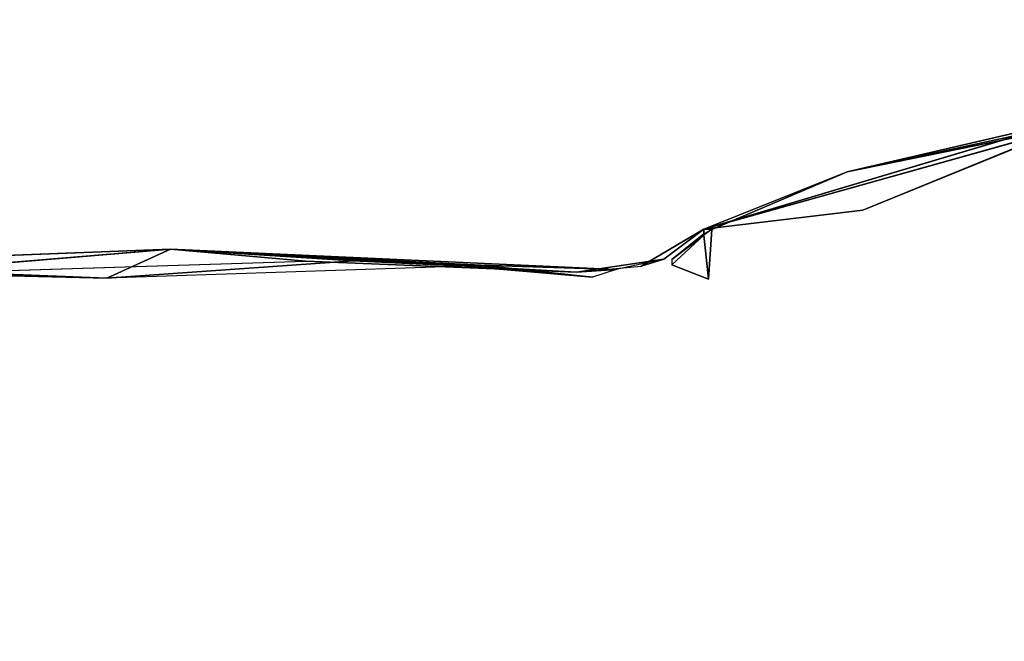
# Model space of a CAD drawing. Units: millimetres. Extents: x 5.5 to 14.7, y 0 to 15.1.
# Drawn here: x 12.7 to 12.9, y 4.6 to 4.7 of the extents above; entities that cross this region are included whole.
import ezdxf

# ---------------------------------------------------------------- set-up
doc = ezdxf.new("R2010")
doc.units = ezdxf.units.MM
doc.header["$PDSIZE"] = -1
doc.layers.add('DIASTASEIS', color=253, linetype='Continuous', lineweight=5)
doc.styles.get("Standard").update_dxf_attribs({"font": 'ARIALN.TTF'})
doc.dimstyles.get("Standard").update_dxf_attribs({"dimtxt": 0.18, "dimasz": 0.15, "dimexe": 0.1, "dimexo": 0, "dimgap": 0.09, "dimtad": 0, "dimtih": 1, "dimtoh": 1, "dimzin": 0, "dimdsep": 46, "dimtxsty": 'Standard', "dimblk": 'OBLIQUE', "dimcen": 0.09, "dimadec": 0, "dimazin": 0, "dimtfac": 1, "dimtofl": 0, "dimtmove": 0, "dimatfit": 3, "dimldrblk": 'OBLIQUE', "dimfxl": 1, "dimtolj": 1, "dimtzin": 0, "dimarcsym": 0})

# ---------------------------------------------------------------- blocks, each defined once
blk = doc.blocks.new('_Oblique')
at = {"color": 0, "linetype": 'ByBlock', "lineweight": -2}
blk.add_line((-0.5, -0.5), (0.5, 0.5), dxfattribs=at)
blk = doc.blocks.new('*D90')
at = {"layer": 'Defpoints', "color": 0}
for p in [(12.31809, 8.15), (12.47369, 0.65), (14.45633, 0.65)]:
    blk.add_point(p, dxfattribs=at)
at = {"layer": 'DIASTASEIS', "color": 0, "lineweight": -2}
for p, q in [((12.31809, 8.15), (14.55633, 8.15)), ((14.45633, 8.15), (14.45633, 4.5819)), ((14.45633, 0.65), (14.45633, 4.2181)), ((12.47369, 0.65), (14.55633, 0.65))]:
    blk.add_line(p, q, dxfattribs=at)
at = {"layer": 'DIASTASEIS', "color": 0, "linetype": 'ByBlock', "lineweight": -2, "xscale": 0.15, "yscale": 0.15, "zscale": 0.15}
for p, rotation in [((14.45633, 8.15), 90), ((14.45633, 0.65), 270)]:
    blk.add_blockref('_Oblique', p, dxfattribs=dict(at, rotation=rotation))
at = {"layer": 'DIASTASEIS', "color": 0, "insert": (14.45633, 4.4), "char_height": 0.18, "attachment_point": 5}
blk.add_mtext('\\A1;7.50', dxfattribs=at)
blk = doc.blocks.new('K077')
for p, q in [((5305.82722, 2660.20578, 0.35991), (5305.78214, 2660.19606, 0.35373)), ((5305.8115, 2660.20289, 0.34411), (5305.76327, 2660.18851, 0.33686)), ((5305.78214, 2660.19606, 0.35373), (5305.8115, 2660.20289, 0.34411)), ((5305.76327, 2660.18851, 0.33686), (5305.81045, 2660.20172, 0.34025)), ((5305.78424, 2660.19102, 0.31665), (5305.81045, 2660.20172, 0.34025)), ((5305.8073, 2660.20122, 0.36701), (5305.78214, 2660.19606, 0.35373)), ((5305.76327, 2660.18851, 0.33686), (5305.78214, 2660.19606, 0.35373)), ((5305.78214, 2660.19606, 0.35373), (5305.76432, 2660.1885, 0.34199)), ((5305.76327, 2660.18851, 0.33686), (5305.78424, 2660.19102, 0.31665)), ((5305.76327, 2660.18851, 0.33686), (5305.75501, 2660.18365, 0.32557)), ((5305.75803, 2660.18459, 0.31204), (5305.76327, 2660.18851, 0.33686)), ((5305.75908, 2660.18454, 0.34179), (5305.76327, 2660.18792, 0.34108)), ((5305.75908, 2660.18385, 0.34398), (5305.76327, 2660.18773, 0.34215)), ((5305.76327, 2660.18773, 0.34215), (5305.75908, 2660.18454, 0.34179)), ((5305.76327, 2660.18851, 0.33686), (5305.76432, 2660.1885, 0.34199)), ((5305.76327, 2660.18792, 0.34108), (5305.76327, 2660.18851, 0.33686)), ((5305.76327, 2660.18773, 0.34215), (5305.76388, 2660.18195, 0.35668)), ((5305.76432, 2660.1885, 0.34199), (5305.76388, 2660.18195, 0.35668)), ((5305.63925, 2660.18384, 0.30194), (5305.69304, 2660.1859, 0.30254)), ((5305.69304, 2660.1859, 0.30254), (5305.65215, 2660.18247, 0.31659)), ((5305.69304, 2660.1859, 0.30254), (5305.68465, 2660.18208, 0.29103)), ((5305.69304, 2660.1859, 0.30254), (5305.71715, 2660.18435, 0.29671)), ((5305.73392, 2660.18379, 0.29679), (5305.69304, 2660.1859, 0.30254)), ((5305.75174, 2660.1832, 0.299), (5305.69304, 2660.1859, 0.30254)), ((5305.71086, 2660.18431, 0.32133), (5305.69304, 2660.1859, 0.30254)), ((5305.63328, 2660.18333, 0.29795), (5305.68465, 2660.18208, 0.29103)), ((5305.68465, 2660.18208, 0.29103), (5305.63925, 2660.18384, 0.30194)), ((5305.65215, 2660.18247, 0.31659), (5305.71086, 2660.18431, 0.32133)), ((5305.68465, 2660.18208, 0.29103), (5305.71715, 2660.18435, 0.29671)), ((5305.73182, 2660.18364, 0.29583), (5305.68465, 2660.18208, 0.29103)), ((5305.7465, 2660.18285, 0.31446), (5305.71086, 2660.18431, 0.32133)), ((5305.71715, 2660.18435, 0.29671), (5305.73182, 2660.18364, 0.29583)), ((5305.71715, 2660.18435, 0.29671), (5305.73392, 2660.18379, 0.29679)), ((5305.73182, 2660.18364, 0.29583), (5305.7486, 2660.18221, 0.29306)), ((5305.73287, 2660.1836, 0.29584), (5305.7486, 2660.18221, 0.29306)), ((5305.73392, 2660.18379, 0.29679), (5305.7486, 2660.18221, 0.29306)), ((5305.73392, 2660.18379, 0.29679), (5305.75174, 2660.1832, 0.299)), ((5305.7465, 2660.18285, 0.31446), (5305.75803, 2660.18459, 0.31204)), ((5305.7465, 2660.18285, 0.31446), (5305.75501, 2660.18365, 0.32557)), ((5305.75803, 2660.18459, 0.31204), (5305.75174, 2660.1832, 0.299)), ((5305.75501, 2660.18365, 0.32557), (5305.75803, 2660.18459, 0.31204)), ((5305.75908, 2660.18454, 0.34179), (5305.75908, 2660.18385, 0.34398)), ((5305.76388, 2660.18195, 0.35668), (5305.75908, 2660.18385, 0.34398)), ((5305.75174, 2660.1832, 0.299), (5305.7465, 2660.18285, 0.31446)), ((5305.75174, 2660.1832, 0.299), (5305.7486, 2660.18221, 0.29306))]:
    blk.add_line(p, q)
mesh = blk.add_polyface()
corners = [(5305.82722, 2660.20578, 0.35991), (5305.78214, 2660.19606, 0.35373), (5305.8115, 2660.20289, 0.34411)]
mesh.append_faces([[corners[k] for k in face] for face in [(2, 1, 0)]])
mesh = blk.add_polyface()
corners = [(5305.8073, 2660.20122, 0.36701), (5305.78214, 2660.19606, 0.35373), (5305.82722, 2660.20578, 0.35991)]
mesh.append_faces([[corners[k] for k in face] for face in [(2, 1, 0)]])
mesh = blk.add_polyface()
corners = [(5305.8115, 2660.20289, 0.34411), (5305.76327, 2660.18851, 0.33686), (5305.81045, 2660.20172, 0.34025)]
mesh.append_faces([[corners[k] for k in face] for face in [(2, 1, 0)]])
mesh = blk.add_polyface()
corners = [(5305.78214, 2660.19606, 0.35373), (5305.76327, 2660.18851, 0.33686), (5305.8115, 2660.20289, 0.34411)]
mesh.append_faces([[corners[k] for k in face] for face in [(2, 1, 0)]])
mesh = blk.add_polyface()
corners = [(5305.81045, 2660.20172, 0.34025), (5305.76327, 2660.18851, 0.33686), (5305.78424, 2660.19102, 0.31665)]
mesh.append_faces([[corners[k] for k in face] for face in [(2, 1, 0)]])
mesh = blk.add_polyface()
corners = [(5305.78214, 2660.19606, 0.35373), (5305.76432, 2660.1885, 0.34199), (5305.76327, 2660.18851, 0.33686)]
mesh.append_faces([[corners[k] for k in face] for face in [(2, 1, 0)]])
mesh = blk.add_polyface()
corners = [(5305.76327, 2660.18851, 0.33686), (5305.75501, 2660.18365, 0.32557), (5305.75803, 2660.18459, 0.31204)]
mesh.append_faces([[corners[k] for k in face] for face in [(2, 1, 0)]])
mesh = blk.add_polyface()
corners = [(5305.76327, 2660.18773, 0.34215), (5305.75908, 2660.18454, 0.34179), (5305.76327, 2660.18792, 0.34108)]
mesh.append_faces([[corners[k] for k in face] for face in [(2, 1, 0)]])
mesh = blk.add_polyface()
corners = [(5305.75908, 2660.18385, 0.34398), (5305.75908, 2660.18454, 0.34179), (5305.76327, 2660.18773, 0.34215)]
mesh.append_faces([[corners[k] for k in face] for face in [(2, 1, 0)]])
mesh = blk.add_polyface()
corners = [(5305.76388, 2660.18195, 0.35668), (5305.75908, 2660.18385, 0.34398), (5305.76327, 2660.18773, 0.34215)]
mesh.append_faces([[corners[k] for k in face] for face in [(2, 1, 0)]])
mesh = blk.add_polyface()
corners = [(5305.76432, 2660.1885, 0.34199), (5305.76327, 2660.18792, 0.34108), (5305.76327, 2660.18851, 0.33686)]
mesh.append_faces([[corners[k] for k in face] for face in [(2, 1, 0)]])
mesh = blk.add_polyface()
corners = [(5305.76388, 2660.18195, 0.35668), (5305.76327, 2660.18773, 0.34215), (5305.76432, 2660.1885, 0.34199)]
mesh.append_faces([[corners[k] for k in face] for face in [(2, 1, 0)]])
mesh = blk.add_polyface()
corners = [(5305.69304, 2660.1859, 0.30254), (5305.63925, 2660.18384, 0.30194), (5305.68465, 2660.18208, 0.29103)]
mesh.append_faces([[corners[k] for k in face] for face in [(2, 1, 0)]])
mesh = blk.add_polyface()
corners = [(5305.65215, 2660.18247, 0.31659), (5305.63925, 2660.18384, 0.30194), (5305.69304, 2660.1859, 0.30254)]
mesh.append_faces([[corners[k] for k in face] for face in [(2, 1, 0)]])
mesh = blk.add_polyface()
corners = [(5305.71086, 2660.18431, 0.32133), (5305.65215, 2660.18247, 0.31659), (5305.69304, 2660.1859, 0.30254)]
mesh.append_faces([[corners[k] for k in face] for face in [(2, 1, 0)]])
mesh = blk.add_polyface()
corners = [(5305.69304, 2660.1859, 0.30254), (5305.68465, 2660.18208, 0.29103), (5305.71715, 2660.18435, 0.29671)]
mesh.append_faces([[corners[k] for k in face] for face in [(2, 1, 0)]])
mesh = blk.add_polyface()
corners = [(5305.69304, 2660.1859, 0.30254), (5305.73392, 2660.18379, 0.29679), (5305.75174, 2660.1832, 0.299)]
mesh.append_faces([[corners[k] for k in face] for face in [(2, 1, 0)]])
mesh = blk.add_polyface()
corners = [(5305.69304, 2660.1859, 0.30254), (5305.71715, 2660.18435, 0.29671), (5305.73392, 2660.18379, 0.29679)]
mesh.append_faces([[corners[k] for k in face] for face in [(2, 1, 0)]])
mesh = blk.add_polyface()
corners = [(5305.7465, 2660.18285, 0.31446), (5305.69304, 2660.1859, 0.30254), (5305.75174, 2660.1832, 0.299), (5305.71086, 2660.18431, 0.32133)]
mesh.append_faces([[corners[k] for k in face] for face in [(2, 1, 0), (3, 0, 1)]], dxfattribs={"vtx1": -1})
mesh = blk.add_polyface()
corners = [(5305.63925, 2660.18384, 0.30194), (5305.63328, 2660.18333, 0.29795), (5305.68465, 2660.18208, 0.29103)]
mesh.append_faces([[corners[k] for k in face] for face in [(2, 1, 0)]])
mesh = blk.add_polyface()
corners = [(5305.71715, 2660.18435, 0.29671), (5305.68465, 2660.18208, 0.29103), (5305.73182, 2660.18364, 0.29583)]
mesh.append_faces([[corners[k] for k in face] for face in [(2, 1, 0)]])
mesh = blk.add_polyface()
corners = [(5305.73392, 2660.18379, 0.29679), (5305.71715, 2660.18435, 0.29671), (5305.73182, 2660.18364, 0.29583)]
mesh.append_faces([[corners[k] for k in face] for face in [(2, 1, 0)]])
mesh = blk.add_polyface()
corners = [(5305.73287, 2660.1836, 0.29584), (5305.73182, 2660.18364, 0.29583), (5305.7486, 2660.18221, 0.29306)]
mesh.append_faces([[corners[k] for k in face] for face in [(2, 1, 0)]])
mesh = blk.add_polyface()
corners = [(5305.73392, 2660.18379, 0.29679), (5305.73287, 2660.1836, 0.29584), (5305.7486, 2660.18221, 0.29306)]
mesh.append_faces([[corners[k] for k in face] for face in [(2, 1, 0)]])
mesh = blk.add_polyface()
corners = [(5305.75174, 2660.1832, 0.299), (5305.73392, 2660.18379, 0.29679), (5305.7486, 2660.18221, 0.29306)]
mesh.append_faces([[corners[k] for k in face] for face in [(2, 1, 0)]])
mesh = blk.add_polyface()
corners = [(5305.75501, 2660.18365, 0.32557), (5305.7465, 2660.18285, 0.31446), (5305.75803, 2660.18459, 0.31204)]
mesh.append_faces([[corners[k] for k in face] for face in [(2, 1, 0)]])
mesh = blk.add_polyface()
corners = [(5305.7465, 2660.18285, 0.31446), (5305.75174, 2660.1832, 0.299), (5305.75803, 2660.18459, 0.31204)]
mesh.append_faces([[corners[k] for k in face] for face in [(2, 1, 0)]])
blk = doc.blocks.new('KATOPSI K077')
blk.add_blockref('K077', (0, 0))

msp = doc.modelspace()

# ---------------------------------------------------------------- block references
msp.add_blockref('KATOPSI K077', (-5292.92418, -2655.50025))

# ---------------------------------------------------------------- dimensions: what is measured, and where the dimension line sits
at = {"layer": 'DIASTASEIS'}
dim = msp.add_linear_dim(base=(14.45633, 0.65), p1=(12.31809, 8.15), p2=(12.47369, 0.65), angle=90, dimstyle='Standard', dxfattribs=at)
dim.commit()
dim.dimension.update_dxf_attribs({"geometry": '*D90', "text_midpoint": (14.45633, 4.4)})

doc.saveas('drawing.dxf')
